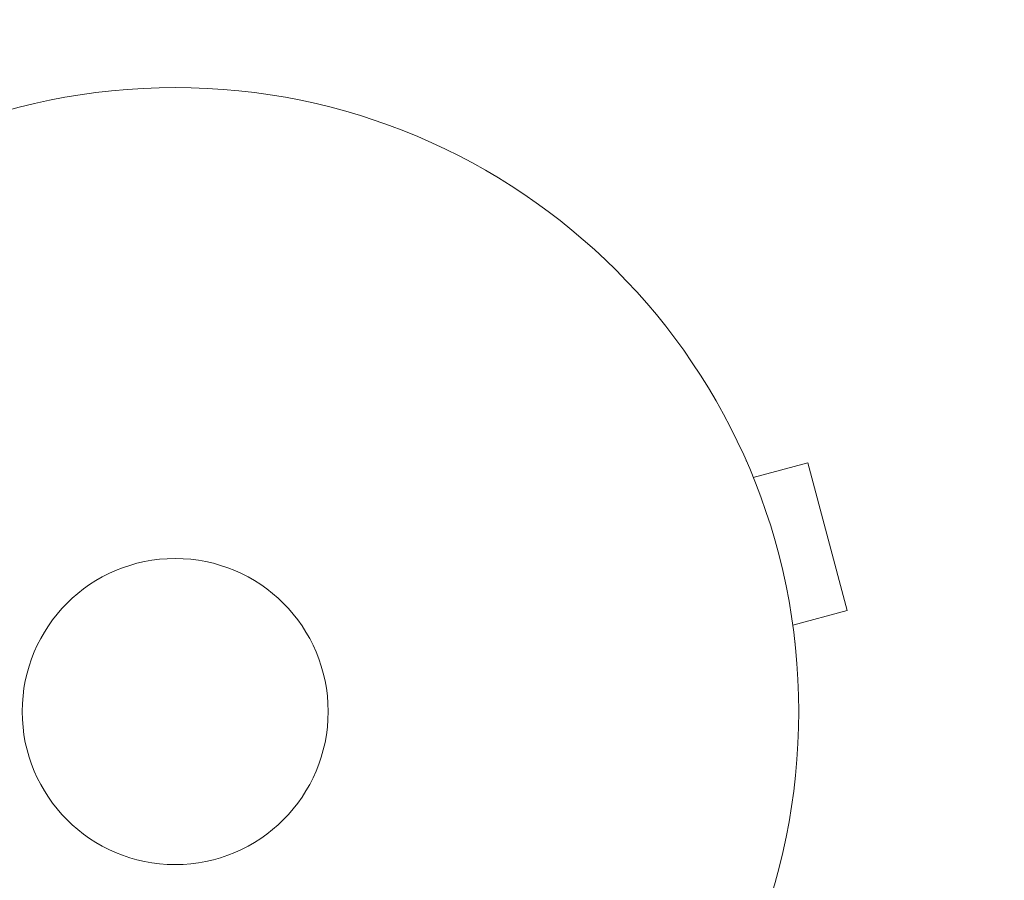
# Model space of a CAD drawing. Units: millimetres. Extents: x -10146 to 11599, y -12012 to 6788.
# Drawn here: x -554 to -471, y 2005 to 2078 of the extents above; entities that cross this region are included whole.
import ezdxf

# ---------------------------------------------------------------- set-up
doc = ezdxf.new("R2010")
doc.units = ezdxf.units.MM
doc.header["$LTSCALE"] = 20
doc.linetypes.add('HIDDEN', pattern=[9.525, 6.35, -3.175])
for name, color, linetype in [('2d', 230, 'Continuous'), ('EN-Free_Space', 10, 'HIDDEN'), ('EN-Free_Space_Hatch', 10, 'HIDDEN')]:
    doc.layers.add(name, color=color, linetype=linetype)

msp = doc.modelspace()

# ---------------------------------------------------------------- hatches: boundary and pattern name
at = {"layer": 'EN-Free_Space_Hatch'}
h = msp.add_hatch(dxfattribs=at)
h.set_pattern_fill('ANSI31', color=256, scale=100, angle=30)
edge = h.paths.add_edge_path()
edge.add_line((1488.873, -4032.631), (2844.206, -5503.37))
edge.add_line((2844.206, -5503.37), (1607.948, -6642.621))
edge.add_arc((930.282, -5907.252), 1000, 222.661562, 312.661562, ccw=False)
edge.add_arc((930.282, -5907.252), 1000, 132.661562, 222.661562, ccw=False)
edge.add_line((252.615, -5171.882), (1488.873, -4032.631))
edge = h.paths.add_edge_path()
edge.add_line((-4164.079, -1075.306), (-2386.275, -2103.365))
edge.add_arc((-2886.275, -2969.391), 1000, -116.942391, 60, ccw=False)
edge.add_line((-3339.369, -3860.853), (-5164.079, -2807.357))
edge.add_arc((-4664.079, -1941.332), 1000, 60, 240, ccw=False)
edge = h.paths.add_edge_path()
edge.add_arc((-714.02, -154.718), 500, 0, 360)
edge = h.paths.add_edge_path()
edge.add_line((-153.141, 2265.508), (-462.815, 2801.88))
edge.add_arc((-2187.042, 1806.397), 1990.965, 30, 72.579843)
edge.add_arc((-1255.363, 4775.728), 1121.1, 214.150824, 252.579843, ccw=False)
edge.add_line((-2183.143, 4146.372), (-2801.452, 5146.959))
edge.add_arc((-3652.136, 4621.282), 1000, 31.713811, 211.713811)
edge.add_line((-4502.821, 4095.606), (-3722.558, 2832.933))
edge.add_arc((-1772.051, 4038.241), 2292.868, 211.713811, 259.655883)
edge.add_line((-2183.757, 1782.638), (-1885.192, 1265.508))
edge.add_arc((-1019.166, 1765.508), 1000, 210, 390)
edge = h.paths.add_edge_path()
edge.add_line((7363.44, 3516.52), (6137.714, 1393.5))
edge.add_arc((5271.688, 1893.5), 1000, 240.716701, 330, ccw=False)
edge.add_arc((4325.002, 1910.468), 1000, 210, 297.229626, ccw=False)
edge.add_line((3458.977, 1410.468), (3160.411, 1927.599))
edge.add_arc((3572.118, 4183.201), 2292.868, 211.713811, 259.655883, ccw=False)
edge.add_line((1621.611, 2977.894), (841.348, 4240.566))
edge.add_arc((1692.032, 4766.243), 1000, 31.713811, 211.713811, ccw=False)
edge.add_line((2542.717, 5291.92), (3161.025, 4291.333))
edge.add_arc((4088.806, 4920.688), 1121.1, 214.150824, 252.579843)
edge.add_arc((3157.126, 1951.358), 1990.965, 34.402386, 72.579843, ccw=False)
edge.add_line((4799.852, 3076.256), (5631.389, 4516.52))
edge.add_arc((6497.414, 4016.52), 1000, -30, 150, ccw=False)
edge = h.paths.add_edge_path()
edge.add_line((-4510.759, -8319.148), (-4496.577, -10000.226))
edge.add_arc((-5496.541, -10008.662), 1000, -89.51664, 0.48336, ccw=False)
edge.add_arc((-5496.541, -10008.662), 1000, 180.48336, 270.48336, ccw=False)
edge.add_line((-6496.506, -10017.099), (-6510.688, -8336.02))
edge.add_line((-6510.688, -8336.02), (-4510.759, -8319.148))

# ---------------------------------------------------------------- linework, layer by layer
at = {"layer": '2d', "lineweight": 0}
for p, q in [((-492.456, 2040.329), (-492.463, 2040.327)), ((-492.456, 2040.329), (-492.444, 2040.283)), ((-491.875, 2038.932), (-487.238, 2040.174)), ((-483.874, 2027.617), (-487.238, 2040.174)), ((-488.51, 2026.375), (-483.874, 2027.617)), ((-488.327, 2024.92), (-488.315, 2024.874)), ((-488.315, 2024.874), (-488.322, 2024.872))]:
    msp.add_line(p, q, dxfattribs=at)
for radius in [53, 13]:
    msp.add_circle((-541, 2019.039), radius, dxfattribs=at)
at = {"layer": 'EN-Free_Space', "flags": 128}
msp.add_lwpolyline([(-153.141, 2265.508), (-462.815, 2801.88, 0.187957), (-1590.994, 3706.047, -0.169268), (-2183.143, 4146.372), (-2801.452, 5146.959, 1), (-4502.821, 4095.606), (-3722.558, 2832.933, 0.212292), (-2183.757, 1782.638), (-1885.192, 1265.508, 1), (-153.141, 2265.508, 1)], format="xyb", dxfattribs=at)

doc.saveas('drawing.dxf')
